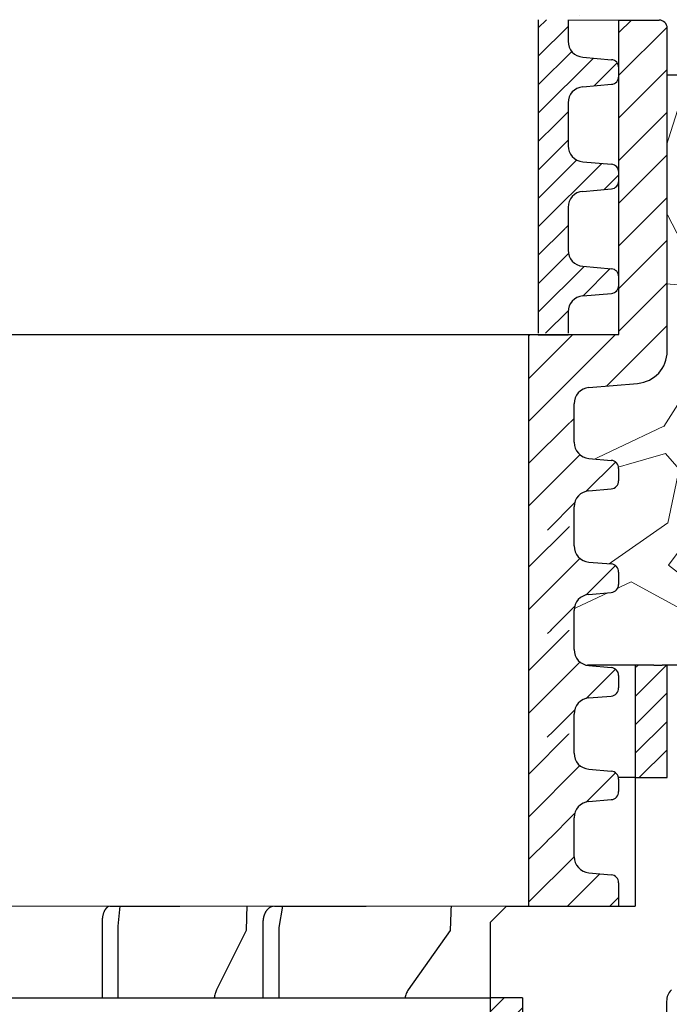
# Model space of a CAD drawing. Units: millimetres. Extents: x 2673 to 4786, y 0 to 1485.
# Drawn here: x 3305 to 3345, y 990 to 1052 of the extents above; entities that cross this region are included whole.
import ezdxf

# ---------------------------------------------------------------- set-up
doc = ezdxf.new("R2010")
doc.units = ezdxf.units.MM
doc.linetypes.add('ACAD_ISO03W100', pattern=[30, 12, -18])
for name, color, linetype, lineweight in [('вспомогательный', 140, 'Continuous', 20), ('маскировка', 93, 'Continuous', 25), ('Основной', 7, 'Continuous', 30), ('текст', 1, 'Continuous', 25), ('штриховка', 251, 'Continuous', 0)]:
    doc.layers.add(name, color=color, linetype=linetype, lineweight=lineweight)

# ---------------------------------------------------------------- blocks, each defined once
blk = doc.blocks.new('дренаж кольцо 180')
blk.add_wipeout([(-1.1723955140041653e-13, 2.2737367544323206e-13), (-1.0196288258157438e-12, -38.83526160805491), (-1.9326762412674725e-12, -39.00000000001773), (54.396152422705924, -39.00000000001796), (55.20000000000606, -35.99999999999976), (55.20000000000606, -28.500000000000682), (55.26565713671725, -28.25231819382575), (55.346446609412794, -28.146446609407406), (55.48665371662481, -28.04780163272455), (55.6127130839954, -28.007677956727044), (55.71658258835384, -28.000000000000902), (57.950000000006064, -28.000000000000682), (57.950000000006064, -20.914213562363784), (57.95385894056318, -20.826446884791913), (57.96411489473536, -20.74679026886683), (57.9870731313099, -20.644450989824527), (58.02612046749471, -20.531530129998835), (58.07765036436466, -20.425331047646488), (58.14855597155861, -20.316143776079684), (58.204775197378, -20.247400249998186), (58.24289321881849, -20.207106781177792), (61.93601249902883, -16.513987500963815), (62.44999999999606, -6.500000000013863), (62.44999999999606, -2.9999999999959073), (59.44999999999424, 2.2737367544323206e-13)]).dxf.layer = 'маскировка'
at = {"layer": 'штриховка'}
h = blk.add_hatch(dxfattribs=at)
h.set_pattern_fill('ANSI31', color=256, scale=10)
h.set_pattern_definition([(45, (-1891.988828441062, -550.1165552274733), (-0.8838834764831843, 0.8838834764831844), [])])
h.paths.add_polyline_path([(-56, 2.900790718740609e-12), (-57.1654713277776, 0), (-57.68310941798245, -5.911715561524034e-12), (-57.97797534775236, -4.924949337237194e-12), (-57.97797534775236, -7.000000000020918), (-56, -7.000000000021005)])
h.paths.add_polyline_path([(-49, -27.70359353950403), (-47, -27.70359353950399), (-47, -20.70359353948897), (-49, -20.70359353948902)])
h.paths.add_polyline_path([(56.00000000000041, -7.000000000025921), (57.97797534775327, -7.000000000018417), (57.97797534775326, -5.911715561524034e-12), (57.68310941798245, -5.911715561524034e-12), (57.16547132777214, 0), (56, 2.900790718740609e-12)])
h.paths.add_polyline_path([(49.00000000000092, -20.70359353948675), (47.00000000000109, -20.70359353948675), (47.00000000000138, -27.70359353950175), (49.00000000000091, -27.70359353950175)])
at = {"layer": 'Основной', "color": 7, "linetype": 'Continuous'}
for p, q in [((27.62958829376112, 0), (16.35271805763296, -6.139089236967266e-12)), ((27.62958829376112, 0), (16.35271805763296, -5.911715561524034e-12)), ((28.85897459621356, -6.139089236967266e-12), (27.62958829376112, 0)), ((28.85897459621265, -5.911715561524034e-12), (27.62958829376112, 0)), ((39.59177657802684, 0), (30.59102540378171, -6.139089236967266e-12)), ((39.59177657802684, 0), (30.59102540378171, -5.911715561524034e-12)), ((41.33039136035131, -6.139089236967266e-12), (39.59177657802684, 0)), ((41.33039136035131, -5.911715561524034e-12), (39.59177657802684, 0)), ((48.85585071700461, 5.911715561524034e-12), (42.74460492272374, -6.139089236967266e-12)), ((48.8558507170037, 5.911715561524034e-12), (42.74460492272374, -5.911715561524034e-12)), ((50.98521025497485, 0), (48.85585071700461, 5.911715561524034e-12)), ((50.98521025497485, 0), (48.8558507170037, 5.911715561524034e-12)), ((51.98521025498121, -6.139089236967266e-12), (50.98521025497485, 0)), ((51.98521025498121, -5.911715561524034e-12), (50.98521025497485, 0)), ((54.79047936772895, 5.911715561524034e-12), (51.98521025498121, -6.139089236967266e-12)), ((54.79047936772895, 5.911715561524034e-12), (51.98521025498121, -5.911715561524034e-12)), ((57.16547132777214, 0), (54.79047936772895, 5.911715561524034e-12)), ((57.16547132777214, 0), (54.79047936772895, 5.911715561524034e-12)), ((57.16547132777214, 0), (57.68310941798336, -6.139089236967266e-12)), ((57.16547132777214, 0), (57.68310941798245, -5.911715561524034e-12)), ((30.59102540378171, -6.139089236967266e-12), (28.85897459621356, -6.139089236967266e-12)), ((30.59102540378171, -5.911715561524034e-12), (28.85897459621265, -5.911715561524034e-12)), ((42.74460492272374, -6.139089236967266e-12), (41.33039136035131, -6.139089236967266e-12)), ((42.74460492272374, -5.911715561524034e-12), (41.33039136035131, -5.911715561524034e-12)), ((59.44999999999527, -6.139089236967266e-12), (57.68310941798336, -6.139089236967266e-12)), ((59.44999999999527, -5.911715561524034e-12), (57.68310941798245, -5.911715561524034e-12)), ((56.00000000000091, -7.000000000025921), (-57.97797534775236, -7.000000000020918)), ((17.12253299600525, -7.000000000014097), (26.75444933869585, -7.000000000014097)), ((27.62958829376112, -7.000000000014097), (26.75444933869585, -7.000000000014097)), ((32.07819366465537, -7.000000000014097), (31.83403165330037, -16.51398750096405)), ((32.07819366465537, -7.000000000014097), (38.35414319881238, -7.000000000062073)), ((38.35414319881238, -7.000000000062073), (39.59177657802684, -7.000000000014097)), ((44.84777844678047, -7.000000000025238), (44.50248121890581, -16.51398750096405)), ((44.84777844678138, -7.000000000014097), (47.34006558314923, -7.000000000062073)), ((47.34006558314923, -7.000000000062073), (48.85585071700461, -7.000000000014097)), ((54.56106124221606, -7.000000000014097), (54.79047936772895, -7.000000000014097)), ((56.00000000000091, -7.000000000025921), (57.97797534775327, -7.000000000018417)), ((23.37881940908301, -15.0000000000382), (26.7056608446992, -15.00000000004911)), ((33.58028157080116, -15.0000000000382), (38.285145848914, -15.00000000004911)), ((22.87871085501683, -16.0000000000382), (22.87871085501683, -20.70359353948902)), ((31.83403165330037, -16.51398750096405), (29.98747201319475, -20.20710678117803)), ((32.87302127098246, -16.0000000000382), (32.87302127098246, -20.70359353948902)), ((44.50248121890581, -16.51398750096405), (41.89105153213768, -20.20710678117803)), ((-49, -20.70359353948902), (47.00000000000091, -20.70359353948675)), ((15.97029531730095, -20.70359353948902), (22.87871085501683, -20.70359353948902)), ((22.87871085501683, -20.70359353948902), (23.87892357575402, -20.70359353948902)), ((29.85224140088849, -20.70359353948902), (32.87302127098246, -20.70359353948902)), ((32.87302127098246, -20.70359353948902), (34.28753566590694, -20.70359353948902)), ((41.69980656616553, -20.70359353948902), (42.359508863261, -20.70359353948902)), ((49.00000000000091, -20.70359353948675), (47.00000000000091, -20.70359353948675)), ((57.95000000000709, -20.91421356236401), (57.95000000000709, -28.00000000000114)), ((57.95000000000709, -20.91421356236401), (57.95000000000709, -28.00000000000091))]:
    blk.add_line(p, q, dxfattribs=at)
at = {"layer": 'Основной'}
blk.add_line((56, 2.728484105318785e-12), (56.00000000000091, -15.00000000003524), dxfattribs=at)
for points in [[(57.97797534775327, -7.000000000018417), (57.97797534775327, -2.273736754432321e-12)], [(23.87871085501683, -20.70359353948743), (23.87871085501683, -16.23611381744763), (23.99679339483555, -14.99345573957385), (27.69958087900432, -14.9934557395859), (27.7544307429871, -7.006098448367084)], [(33.87302127098246, -20.70359353948697), (33.87302127098246, -16.31789358446076), (34.09785478281083, -14.99777074333065), (39.27655837194015, -14.99777074334293), (39.3541060084317, -7.008624348045032)], [(47.00000000000091, -16.0000000000357), (48.00000000000091, -15.0000000000357)], [(48.00000000000091, -15.0000000000357), (56.00000000000091, -15.00000000003524)], [(1.818989403545856e-12, -39.00000000001796), (47.00000000000182, -39.00000000001569), (47.00000000000091, -16.0000000000357)], [(49.00000000000091, -20.70359353948675), (49.00000000000091, -27.70359353950175)]]:
    blk.add_lwpolyline(points, dxfattribs=at)
at = {"layer": 'Основной', "color": 7, "linetype": 'Continuous'}
blk.add_arc((58.95000000000709, -20.91421356236401), 1, 135.0000000000184, 180, dxfattribs=at)
blk.add_arc((58.95000000000709, -20.91421356236401), 1, 135.0000000000184, 180, dxfattribs=at)
for points in [[(26.75444933869585, -7.000000000014097), (26.74405919894434, -8.703703703831025), (26.73637952951049, -9.962962963130167), (26.73313261017483, -10.49537037052869), (26.730055095235, -11.00000000015325), (26.72697758026243, -11.50462962978486), (26.72373066069758, -12.03703703719179), (26.71605098943019, -13.29629629641158), (26.7056608446992, -15.00000000004957)], [(38.35414319881238, -7.0000000000623), (38.33944932226041, -8.703703703828523), (38.32858862959256, -9.962962963115615), (38.32399679223363, -10.495370370518), (38.31964452886587, -11.00000000014825), (38.31529226545263, -11.50462962978122), (38.31070042776901, -12.03703703718656), (38.29983973250728, -13.29629629641386), (38.285145848914, -15.00000000004957)], [(23.37881940908301, -15.00000000003774), (23.34462110584082, -15.00199340097356), (23.32108912655076, -15.00645740319942), (23.31321063336964, -15.00856752218328), (23.30520006983807, -15.01089271294541), (23.29612545013788, -15.01360315580314), (23.28632388819824, -15.01678596625698), (23.27448895670113, -15.02124577498989), (23.26323752265944, -15.02624081477484), (23.25124193629927, -15.03259003182848), (23.23928956965392, -15.03966021586211), (23.21468901988192, -15.05482486923438), (23.18918763198599, -15.07267046029619), (23.16726674514302, -15.0917348421674), (23.14830623844864, -15.11136563744799), (23.13494363580139, -15.12657095215764), (23.12246012768901, -15.14137740219917), (23.11037291138928, -15.15590332625084), (23.09836827160416, -15.17083686068463), (23.08148020242515, -15.19349986212092), (23.0656611039758, -15.21718361348667), (23.04768118085667, -15.24857574935095), (23.03106651742019, -15.28114344810433), (23.00197559594108, -15.34030379600722), (22.97390756294226, -15.40340311735122), (22.947732113249, -15.47724969375236), (22.92775666349644, -15.5535423326246), (22.91157246410512, -15.63780366607102), (22.89913506046378, -15.71708192417896), (22.8916800093175, -15.76817475612097), (22.88578811880052, -15.81839739628776), (22.88042125288575, -15.90185757773338), (22.87871085501683, -16.00000000003774)], [(33.58028157080116, -15.00000000003774), (33.5318930652611, -15.00199415974726), (33.49881013801223, -15.00641628582321), (33.48799813126789, -15.00846263063909), (33.47664667829758, -15.01079324496754), (33.46096717202545, -15.01412584142577), (33.44379844917876, -15.01821040061463), (33.42672694061093, -15.02308027528261), (33.41083323661678, -15.02843179336742), (33.39607920601247, -15.03415432382303), (33.38124466278987, -15.04038887646152), (33.35307102964089, -15.05258841222417), (33.32357624364613, -15.06659651145674), (33.29512288604383, -15.0826234743954), (33.26885162243525, -15.10027164053236), (33.24291232751693, -15.12036646656907), (33.21776967132337, -15.14134794014308), (33.19305588215229, -15.16245752654072), (33.16913853520145, -15.18427718394742), (33.14534487313267, -15.20876884181075), (33.12298934983119, -15.23490816925209), (33.10121540093223, -15.26346360030993), (33.08038746779948, -15.29259097634622), (33.06004764133195, -15.3216285887745), (33.0405857099986, -15.35111749146768), (33.02178561663004, -15.38300504553695), (33.0048579810109, -15.4155231167274), (32.98932043137484, -15.4492438648208), (32.97437849907692, -15.48415935038338), (32.95575824084881, -15.52895539536735), (32.93831589880483, -15.5754313947964), (32.92562315441501, -15.61646899798825), (32.91532715189987, -15.65641123813407), (32.90866381816068, -15.68564049679799), (32.90242777692947, -15.71462923667127), (32.8970720387988, -15.74015987939583), (32.89208850407795, -15.76623045025894), (32.88821836173975, -15.79028357408879), (32.88502585307015, -15.81393982175973), (32.88277123932403, -15.83343095760279), (32.88083055385596, -15.8517807847561), (32.87880889625285, -15.87155924850867), (32.87699073913882, -15.89140289281977), (32.8741471297626, -15.93773806955005), (32.87302127098246, -16.00000000003774)], [(29.98747201319475, -20.20710678117803), (29.90194786167376, -20.4358384687589), (29.85224140088758, -20.70359353948948)], [(41.89105153213768, -20.20710678117803), (41.77010211714605, -20.4358384687589), (41.69980656616553, -20.70359353948948)]]:
    blk.add_spline(points, degree=3, dxfattribs=at)
blk = doc.blocks.new('*U99')
for points in [[(1904.844417419169, 357.4324097431446), (1904.844417419169, 332.3611343052932), (1957.047692632721, 332.36506797908595), (1957.047601617465, 333.57295758665197), (1957.3120067818393, 334.25295018181055), (1957.9663942974043, 334.57571969614384), (1960.9977146168876, 334.8411560286173), (1962.3064896480132, 335.48669505728316), (1962.8352999767612, 336.8466802475995), (1962.8336993648318, 356.9327414258346), (1962.6862595175219, 357.28861685457235), (1962.3303618727534, 357.43600306764)], [(1904.842963161009, 313.0618626971187), (1904.842963161009, 306.6196301841879), (1957.0467241126007, 306.6196301841879), (1957.0466328010775, 307.83145152163024), (1957.3110379654513, 308.5114441167881), (1957.9654254810137, 308.83421363112075), (1959.355261578526, 308.9559140644569), (1959.682455336305, 309.1172988216236), (1959.814657918492, 309.45729511920285), (1959.8146001033624, 310.22457118319784), (1959.6823462789025, 310.56458547832807), (1959.3551282031838, 310.72592092359434), (1957.9652737804581, 310.8474118988889), (1957.3108376290184, 311.1700827894152), (1957.046329980084, 311.8501113796807), (1957.0462383745635, 313.06579637091147)]]:
    blk.add_wipeout(points).dxf.layer = 'маскировка'
at = {"layer": 'штриховка'}
h = blk.add_hatch(dxfattribs=at)
h.set_pattern_fill('ANSI31', color=256, scale=15)
h.set_pattern_definition([(45, (0, 0), (-1.325825214724776, 1.325825214724777), [])])
h.paths.add_polyline_path([(1959.836327053227, 337.8773758274042), (1954.239346338926, 337.8769540780775), (1954.239761972557, 332.3611343052932), (1957.047692929134, 332.3611343052932), (1957.047601620323, 333.5728817363799, -0.3888787318528051), (1957.966394297404, 334.5757196961438), (1960.997714616884, 334.841156028617, 0.3888799794967895), (1962.835299970369, 336.8468406753693), (1962.833699364662, 356.9327436076412, 0.4142122926798392), (1962.330361872754, 357.43600306764), (1959.834853266022, 357.4358150235601)])
h.paths.add_polyline_path([(1846.852938292878, 336.8468379217718, 0.3888787318529302), (1848.6905222503, 334.8411607225621), (1851.721842384933, 334.575722279097, -0.3888787318530698), (1852.640634363644, 333.572883679491), (1852.640542210829, 332.3611343052932), (1855.44882612312, 332.3611343052932), (1855.44882612312, 337.8769540705908), (1849.851845409115, 337.8773797176245), (1849.853332332021, 357.4294455526984), (1847.358472932543, 357.4296352852626, 0.4146031212701966), (1846.854465155399, 356.9240836633281)])
at = {"layer": 'вспомогательный'}
blk.add_line((1855.448826123121, 337.876954070591), (1954.2394128589, 337.876954070591), dxfattribs=at)
blk.add_lwpolyline([(1849.854002092379, 357.4294455017635), (1959.834832745959, 357.4353739845257)], dxfattribs=at)
at = {"layer": 'Основной'}
for p, q in [((1959.834832713482, 357.4358150095206), (1959.834832713484, 357.4358150095206)), ((1959.836327053228, 337.8773758274042), (1959.834853266023, 357.4358150235601)), ((1954.239346338927, 337.8769540780775), (1959.836327053228, 337.8773758274042)), ((1954.239761692062, 332.3648563930444), (1954.239346338927, 337.8769540780718))]:
    blk.add_line(p, q, dxfattribs=at)
at = {"layer": 'Основной', "linetype": 'Continuous'}
for p, q in [((1959.834853266023, 357.4358150235601), (1962.330382426049, 357.4360030691889)), ((1962.835299971048, 336.8468319481447), (1962.833699364832, 356.9327414258346)), ((1957.966394297404, 334.5757196961438), (1960.997714616886, 334.8411560286173)), ((1957.047692632718, 332.3650679790855), (1957.047601323758, 333.5768173533478)), ((1957.046329980081, 311.8501113796803), (1957.046238374558, 313.0657963709115)), ((1957.965273780473, 310.8474118988876), (1959.355128203183, 310.7259209235944)), ((1959.814600103367, 310.224571183198), (1959.814657917067, 309.4573330443392)), ((1957.965425481017, 308.8342136311208), (1959.355261578526, 308.955914064457))]:
    blk.add_line(p, q, dxfattribs=at)
for centre, radius, start, end in [((1962.33039979789, 356.9327035006983), 0.5032995683705802, 0.004317409323556598, 90.00431740939908), ((1960.822101703279, 336.8466802475995), 2.013198273481771, 275.0043174094316, 0.004317409323566566), ((1958.054200754206, 333.572957586652), 1.006599136741455, 95.00431740943161, 180.0043174093236), ((1958.052929113982, 311.8501872299695), 1.006599136756152, 180.004317410246, 265.0043174101339), ((1959.311300536421, 310.2245332580616), 0.5032995683705802, 0.00431740932350571, 85.0043174093243), ((1959.311358350121, 309.4572951192029), 0.5032995683707276, 275.0043174094316, 0.00431740932350571), ((1958.053231937817, 307.8314515216303), 1.006599136740326, 95.00431740943166, 180.0043174093234)]:
    blk.add_arc(centre, radius, start, end, dxfattribs=at)
blk.add_wipeout([(1904.8444174191693, 306.6196279718519), (1904.831553986211, 302.3276288284858), (1959.8166494197217, 302.32762882848533), (1959.8165398032716, 303.78233451400877), (1959.6842859788069, 304.12234880913894), (1959.35706790309, 304.28368425440374), (1957.967213480374, 304.405175229698), (1957.312777328934, 304.7278461202301), (1957.0482696800145, 305.40787471049043), (1957.048178370761, 306.6196279718519)]).dxf.layer = 'маскировка'
at = {"layer": 'штриховка'}
h = blk.add_hatch(dxfattribs=at)
h.set_pattern_fill('ANSI31', color=256, scale=15)
h.set_pattern_definition([(45, (-0.00145425816003808, -19.29927160817442), (-1.325825214724776, 1.325825214724777), [])])
h.paths.add_polyline_path([(1855.44737186496, 313.0618626971188), (1852.639087952669, 313.0618626971188), (1852.638995799852, 311.8501133229365, -0.3888787318530081), (1851.720051301205, 310.8474144820761), (1850.330196793877, 310.7259244746668, 0.388878731853014), (1849.87072454456, 310.2245750542439), (1849.870666196558, 309.4573369154281, 0.3888787318544194), (1850.330062185914, 308.9559176156229), (1851.719898198669, 308.834216214414, -0.3888787318527757), (1852.638690177379, 307.83137761481), (1852.638580696468, 306.3917750670556), (1855.44737186496, 306.3917750670556)])
h.paths.add_polyline_path([(1954.238810325588, 306.3917750670556), (1957.046741282169, 306.3917750670556), (1957.046632803935, 307.8313756713582, -0.3888787318528239), (1957.965425481015, 308.834213631121), (1959.355261578522, 308.955914064457, 0.3888787318526079), (1959.814657917063, 309.4573330443385), (1959.814600103362, 310.2245711831944, 0.3888787318551083), (1959.355128203182, 310.7259209235942), (1957.965273780458, 310.8474118988894, -0.3888787318531565), (1957.046329980084, 311.8501113796974), (1957.046238670976, 313.0618626971188), (1954.238307714397, 313.0618626971188)])
h = blk.add_hatch(dxfattribs=at)
h.set_pattern_fill('ANSI31', color=256, scale=15)
h.set_pattern_definition([(45, (0, -19.29927382051045), (-1.325825214724776, 1.325825214724777), [])])
h.paths.add_polyline_path([(1959.816539803266, 303.7823345140092, 0.3888787318526759), (1959.357067903086, 304.283684254405), (1957.967213480374, 304.4051752296978, -0.388878731853296), (1957.048269680014, 305.4078747104909), (1957.048195540329, 306.3917728547195), (1954.240244030414, 306.3917728547195), (1954.240549714782, 302.335075184775), (1959.816649419721, 302.3276288284853), (1959.816556972546, 303.5544832839722)])
h.paths.add_polyline_path([(1855.44882612312, 306.3917728547195), (1852.64003495463, 306.3917728547195), (1852.639960129911, 305.4078766540705, -0.3888787318530357), (1851.721015631277, 304.4051778132245), (1850.331161123888, 304.2836878058098, 0.3949366830518013), (1849.861929552287, 303.7455825861585), (1849.86185904388, 302.3276288284853), (1855.44882612312, 302.3276288284854)])
at = {"layer": 'вспомогательный'}
blk.add_line((1855.420920753909, 302.3276288284858), (1954.242187218512, 302.3276288284858), dxfattribs=at)
at = {"layer": 'Основной'}
for p, q in [((1954.238810325532, 306.6196301841879), (1954.238632815029, 313.065161498087)), ((1954.242187218512, 302.3276288284859), (1954.240264583692, 306.6196279718519))]:
    blk.add_line(p, q, dxfattribs=at)
at = {"layer": 'Основной', "linetype": 'Continuous'}
for p, q in [((1957.046724112893, 306.6196262970921), (1957.046632803934, 307.8313756713576)), ((1957.048269680014, 305.4078747104904), (1957.048178371054, 306.619624084756)), ((1957.967213480377, 304.4051752296978), (1959.357067903089, 304.2836842544037)), ((1959.816539803271, 303.7823345140088), (1959.816597616973, 303.0150963751494)), ((1959.816556972546, 303.5544832839722), (1959.816649419721, 302.3276288284853))]:
    blk.add_line(p, q, dxfattribs=at)
at = {"layer": 'Основной'}
blk.add_lwpolyline([(1954.240549714798, 302.335075184775), (1959.816649419721, 302.3276288284853)], dxfattribs=at)
at = {"layer": 'Основной', "linetype": 'Continuous'}
for centre, radius, start, end in [((1958.054868813897, 305.4079505607631), 1.00659913674116, 180.0043174093234, 265.0043174093243), ((1959.313240236324, 303.7822965888724), 0.5032995683705802, 0.00431740932350571, 85.0043174093243)]:
    blk.add_arc(centre, radius, start, end, dxfattribs=at)
blk.add_wipeout([(1904.843448647535, 319.5046914847909), (1904.843448647535, 313.06245897186005), (1957.0472095991267, 313.06245897186005), (1957.0471182876036, 314.2742803093024), (1957.3115234519773, 314.95427290446025), (1957.9659109675397, 315.2770424187929), (1959.3557470650521, 315.3987428521291), (1959.6829408228311, 315.56012760929576), (1959.815143405018, 315.900123906875), (1959.8150855898884, 316.66739997087), (1959.6828317654285, 317.00741426600024), (1959.3556136897098, 317.1687497112665), (1957.9657592669842, 317.29024068656105), (1957.3113231155444, 317.61291157708735), (1957.04681546661, 318.29294016735287), (1957.0467238610895, 319.50862515858364)]).dxf.layer = 'маскировка'
at = {"layer": 'штриховка'}
h = blk.add_hatch(dxfattribs=at)
h.set_pattern_fill('ANSI31', color=256, scale=15)
h.set_pattern_definition([(45, (-0.0009687716335520236, -12.85644282050225), (-1.325825214724776, 1.325825214724777), [])])
h.paths.add_polyline_path([(1855.447857351486, 319.504691484791), (1852.639573439196, 319.504691484791), (1852.639481286379, 318.2929421106087, -0.3888787318530081), (1851.720536787731, 317.2902432697483), (1850.330682280403, 317.168753262339, 0.388878731853014), (1849.871210031086, 316.6674038419161), (1849.871151683085, 315.9001657031002, 0.3888787318544194), (1850.33054767244, 315.398746403295), (1851.720383685195, 315.2770450020862, -0.3888787318527757), (1852.639175663905, 314.2742064024822), (1852.639066182995, 312.8346038547277), (1855.447857351487, 312.8346038547277)])
h.paths.add_polyline_path([(1954.239295812114, 312.8346038547277), (1957.047226768696, 312.8346038547277), (1957.047118290461, 314.2742044590303, -0.3888787318528239), (1957.965910967542, 315.2770424187931), (1959.355747065049, 315.3987428521292, 0.3888787318526079), (1959.815143403589, 315.9001618320107), (1959.815085589889, 316.6673999708665, 0.3888787318551083), (1959.355613689708, 317.1687497112664), (1957.965759266984, 317.2902406865616, -0.3888787318531565), (1957.04681546661, 318.2929401673696), (1957.046724157502, 319.504691484791), (1954.238793200924, 319.504691484791)])
at = {"layer": 'Основной'}
blk.add_line((1954.239295812058, 313.0624589718601), (1954.239118301556, 319.5079902857592), dxfattribs=at)
at = {"layer": 'Основной', "linetype": 'Continuous'}
for p, q in [((1957.046815466607, 318.2929401673525), (1957.046723861084, 319.5086251585837)), ((1957.965759266999, 317.2902406865598), (1959.35561368971, 317.1687497112666)), ((1959.815085589893, 316.6673999708701), (1959.815143403594, 315.9001618320114)), ((1957.965910967543, 315.277042418793), (1959.355747065052, 315.3987428521291)), ((1957.04720959942, 313.0624550847642), (1957.04711829046, 314.2742044590298))]:
    blk.add_line(p, q, dxfattribs=at)
for centre, radius, start, end in [((1958.053414600509, 318.2930160176417), 1.006599136756152, 180.0043174102459, 265.0043174101339), ((1959.311786022947, 316.6673620457338), 0.5032995683705802, 0.00431740932350571, 85.0043174093243), ((1959.311843836648, 315.9001239068751), 0.5032995683707276, 275.0043174094316, 0.00431740932350571), ((1958.053717424344, 314.2742803093025), 1.006599136740326, 95.00431740943166, 180.0043174093234)]:
    blk.add_arc(centre, radius, start, end, dxfattribs=at)
blk.add_wipeout([(1904.843934134062, 325.947520272463), (1904.843934134062, 319.50528775953217), (1957.0476950856537, 319.50528775953217), (1957.0476037741305, 320.7171090969746), (1957.3120089385043, 321.3971016921323), (1957.9663964540666, 321.71987120646503), (1959.356232551579, 321.8415716398012), (1959.683426309358, 322.0029563969679), (1959.815628891545, 322.34295269454714), (1959.8155710764154, 323.1102287585421), (1959.6833172519555, 323.45024305367235), (1959.3560991762367, 323.6115784989386), (1957.966244753511, 323.73306947423316), (1957.3118086020713, 324.05574036475946), (1957.047300953137, 324.735768955025), (1957.0472093476164, 325.95145394625575)]).dxf.layer = 'маскировка'
at = {"layer": 'штриховка'}
h = blk.add_hatch(dxfattribs=at)
h.set_pattern_fill('ANSI31', color=256, scale=15)
h.set_pattern_definition([(45, (-0.0004832851070659672, -6.413614032830139), (-1.325825214724776, 1.325825214724777), [])])
h.paths.add_polyline_path([(1855.448342838013, 325.9475202724631), (1852.640058925722, 325.9475202724631), (1852.639966772905, 324.7357708982808, -0.3888787318530081), (1851.721022274258, 323.7330720574204), (1850.33116776693, 323.6115820500111, 0.388878731853014), (1849.871695517613, 323.1102326295882), (1849.871637169611, 322.3429944907724, 0.3888787318544194), (1850.331033158967, 321.8415751909671), (1851.720869171722, 321.7198737897583, -0.3888787318527757), (1852.639661150431, 320.7170351901543), (1852.639551669521, 319.2774326423998), (1855.448342838013, 319.2774326423998)])
h.paths.add_polyline_path([(1954.239781298641, 319.2774326423998), (1957.047712255222, 319.2774326423998), (1957.047603776988, 320.7170332467024, -0.3888787318528239), (1957.966396454068, 321.7198712064653), (1959.356232551575, 321.8415716398013, 0.3888787318526079), (1959.815628890116, 322.3429906196828), (1959.815571076415, 323.1102287585387, 0.3888787318551083), (1959.356099176235, 323.6115784989385), (1957.966244753511, 323.7330694742337, -0.3888787318531565), (1957.047300953137, 324.7357689550417), (1957.047209644029, 325.9475202724631), (1954.23927868745, 325.9475202724631)])
at = {"layer": 'Основной'}
blk.add_line((1954.239781298585, 319.5052877595322), (1954.239603788082, 325.9508190734313), dxfattribs=at)
at = {"layer": 'Основной', "linetype": 'Continuous'}
for p, q in [((1957.047300953134, 324.7357689550246), (1957.047209347611, 325.9514539462558)), ((1957.966244753526, 323.7330694742319), (1959.356099176236, 323.6115784989387)), ((1959.81557107642, 323.1102287585422), (1959.81562889012, 322.3429906196835)), ((1957.96639645407, 321.7198712064651), (1959.356232551579, 321.8415716398013)), ((1957.047695085946, 319.5052838724363), (1957.047603776987, 320.7170332467019))]:
    blk.add_line(p, q, dxfattribs=at)
for centre, radius, start, end in [((1958.053900087035, 324.7358448053138), 1.006599136756152, 180.004317410246, 265.0043174101339), ((1959.312271509473, 323.1101908334059), 0.5032995683705802, 0.00431740932350571, 85.0043174093243), ((1959.312329323174, 322.3429526945472), 0.5032995683707276, 275.0043174094316, 0.00431740932350571), ((1958.05420291087, 320.7171090969746), 1.006599136740326, 95.00431740943166, 180.0043174093235)]:
    blk.add_arc(centre, radius, start, end, dxfattribs=at)
blk.add_wipeout([(1904.844419620588, 332.39034906013524), (1904.844419620588, 325.9481165472044), (1957.0481805721797, 325.9481165472044), (1957.0480892606565, 327.15993788464675), (1957.3124944250303, 327.8399304798046), (1957.9668819405927, 328.16269999413726), (1959.356718038105, 328.28440042747343), (1959.6839117958841, 328.4457851846401), (1959.816114378071, 328.78578148221936), (1959.8160565629414, 329.55305754621435), (1959.6838027384815, 329.8930718413446), (1959.3565846627628, 330.05440728661085), (1957.9667302400371, 330.1758982619054), (1957.3122940885974, 330.4985691524317), (1957.047786439663, 331.1785977426972), (1957.0476948341425, 332.394282733928)]).dxf.layer = 'маскировка'
at = {"layer": 'штриховка'}
h = blk.add_hatch(dxfattribs=at)
h.set_pattern_fill('ANSI31', color=256, scale=15)
h.set_pattern_definition([(45, (2.201419647462899e-06, 0.02921475484203029), (-1.325825214724776, 1.325825214724777), [])])
h.paths.add_polyline_path([(1855.44882832454, 332.3903490601352), (1852.640544412249, 332.3903490601352), (1852.640452259432, 331.178599685953, -0.3888787318530081), (1851.721507760784, 330.1759008450926), (1850.331653253456, 330.0544108376833, 0.388878731853014), (1849.87218100414, 329.5530614172604), (1849.872122656138, 328.7858232784445, 0.3888787318544194), (1850.331518645493, 328.2844039786393), (1851.721354658248, 328.1627025774305, -0.3888787318527757), (1852.640146636958, 327.1598639778264), (1852.640037156048, 325.720261430072), (1855.44882832454, 325.720261430072)])
h.paths.add_polyline_path([(1954.240266785167, 325.720261430072), (1957.048197741749, 325.720261430072), (1957.048089263515, 327.1598620343746, -0.3888787318528239), (1957.966881940595, 328.1626999941374), (1959.356718038102, 328.2844004274735, 0.3888787318526079), (1959.816114376643, 328.7858194073549), (1959.816056562942, 329.5530575462108, 0.3888787318551083), (1959.356584662762, 330.0544072866107), (1957.966730240037, 330.1758982619058, -0.3888787318531565), (1957.047786439663, 331.1785977427139), (1957.047695130556, 332.3903490601352), (1954.239764173977, 332.3903490601352)])
at = {"layer": 'Основной'}
blk.add_line((1954.240266785111, 325.9481165472044), (1954.240089274609, 332.3936478611035), dxfattribs=at)
at = {"layer": 'Основной', "linetype": 'Continuous'}
for p, q in [((1957.04778643966, 331.1785977426968), (1957.047694834137, 332.394282733928)), ((1957.966730240053, 330.1758982619041), (1959.356584662763, 330.0544072866109)), ((1959.816056562946, 329.5530575462144), (1959.816114376647, 328.7858194073557)), ((1957.966881940597, 328.1626999941373), (1959.356718038106, 328.2844004274734)), ((1957.048180572473, 325.9481126601085), (1957.048089263513, 327.1598620343741))]:
    blk.add_line(p, q, dxfattribs=at)
for centre, radius, start, end in [((1958.054385573562, 331.178673592986), 1.006599136756152, 180.004317410246, 265.0043174101339), ((1959.312756996, 329.5530196210781), 0.5032995683705802, 0.00431740932350571, 85.0043174093243), ((1959.312814809701, 328.7857814822194), 0.5032995683707276, 275.0043174094316, 0.00431740932350571), ((1958.054688397397, 327.1599378846468), 1.006599136740326, 95.00431740943166, 180.0043174093235)]:
    blk.add_arc(centre, radius, start, end, dxfattribs=at)
blk = doc.blocks.new('блок надставного элемента')
blk.add_wipeout([(764.6895246237443, -175.78918812121432), (764.6895246237426, -177.1243569471959), (764.6464152022179, -177.41480560156612), (764.4268019605526, -177.7999471548124), (764.4268019605526, -177.7999471548124), (763.7766803664919, -178.12055164528763), (762.8863135594289, -178.1984486472862), (761.9959467523694, -178.2763456492845), (761.6708859553377, -178.43664789452208), (761.5395246237425, -178.77444299833007), (761.5395246237421, -179.0418210597717), (761.5395246237421, -179.3091991212134), (761.6708859553373, -179.64699422502161), (761.9959467523693, -179.80729647025936), (761.9959467523694, -179.80729647025893), (762.8863135594289, -179.88519347225724), (763.7766803664919, -179.9630904742558), (764.3300082980669, -180.1913133871065), (764.4268019605528, -180.28369496473016), (764.6895246237434, -180.95928517234665), (764.6895246237434, -182.28795399833083), (868.3895246237405, -182.28795399833083), (868.3895246237413, -180.95928517234665), (868.3895246237413, -180.95928517234665), (868.6522472869316, -180.28369496473073), (868.6522472869316, -180.28369496473073), (869.3023688809951, -179.96309047425552), (870.1927356880548, -179.88519347225724), (871.0831024951146, -179.80729647025893), (871.4081632921464, -179.64699422502133), (871.5395246237415, -179.3091991212134), (871.5395246237421, -179.0418210597717), (871.5395246237421, -178.77444299833007), (871.4081632921467, -178.43664789452183), (871.0831024951162, -178.27634564928462), (870.1927356880548, -178.1984486472862), (868.65224728693, -177.79994715481354), (868.65224728693, -177.79994715481354), (868.3895246237395, -177.12435694719682), (868.3895246237395, -177.1243569471959), (868.3895246237395, -175.78918812121432)]).dxf.layer = 'штриховка'
at = {"layer": 'штриховка'}
h = blk.add_hatch(dxfattribs=at)
h.set_pattern_fill('ANSI31', color=256, scale=10)
h.set_pattern_definition([(45, (0, 0), (-0.8838834764831843, 0.8838834764831844), [])])
h.paths.add_polyline_path([(766.5395246237418, -175.7891881212143), (764.6895246237444, -175.7891881212143), (764.6895246237426, -177.1243569471968, -0.3888787318527387), (763.7766803664919, -178.1205516452877), (761.9959467523679, -178.2763456492846, 0.3888787318527479), (761.5395246237425, -178.77444299833), (761.5395246237421, -179.3091991212129, 0.3888787318529832), (761.9959467523678, -179.8072964702592), (763.7766803664917, -179.9630904742549, -0.388878731852804), (764.6895246237434, -180.9592851723466), (764.6895246237434, -182.2879539983308), (766.539524623742, -182.2879539983308)])
h.paths.add_polyline_path([(871.0831024951163, -178.2763456492842), (869.3023688809922, -178.1205516452894, -0.388878731852813), (868.3895246237396, -177.1243569471968), (868.3895246237396, -175.7891881212143), (866.5395246237415, -175.7891881212143), (866.5395246237416, -182.2879539983308), (868.3895246237405, -182.2879539983308), (868.3895246237413, -180.9592851723466, -0.3888787318527409), (869.302368880992, -179.9630904742557), (871.0831024951162, -179.8072964702588, 0.3888787318527432), (871.5395246237416, -179.3091991212134), (871.5395246237421, -178.7744429983304, 0.3888787318529884)])
at = {"layer": 'Основной', "color": 7, "linetype": 'Continuous'}
for p, q in [((868.3895246237396, -175.7956881212129), (868.3895246237396, -177.1243569471971)), ((869.3023688809951, -178.1205516452879), (871.0831024951148, -178.2763456492845)), ((871.5395246237421, -179.3091991212133), (871.5395246237421, -178.77444299833)), ((869.3023688809951, -179.9630904742555), (871.0831024951148, -179.8072964702589)), ((868.3895246237405, -180.9592851723466), (868.3895246237405, -182.2879539983308))]:
    blk.add_line(p, q, dxfattribs=at)
at = {"layer": 'Основной'}
blk.add_lwpolyline([(866.5395246237415, -175.7891881212143), (866.5395246237416, -182.2879539983308)], dxfattribs=at)
at = {"layer": 'Основной', "color": 7, "linetype": 'Continuous'}
for centre, radius, start, end in [((869.3895246237405, -177.1243569471968), 1.000000000000909, 179.9999999999414, 265.0000000001244), ((871.0395246237421, -178.77444299833), 0.5, 0, 85.00000000012443), ((871.0395246237421, -179.3091991212133), 0.4999999999995945, 274.9999999998756, 0), ((869.3895246237405, -180.9592851723466), 0.9999999999991942, 94.99999999987556, 180)]:
    blk.add_arc(centre, radius, start, end, dxfattribs=at)
blk = doc.blocks.new('блок надставного элем')
blk.add_lwpolyline([(868.3895246237396, -175.7891881212143), (868.3895246237396, -177.1243569471958)])
blk.add_blockref('блок надставного элемента', (0, 0))
at = {"layer": 'Основной'}
for points in [[(868.3895246237395, -175.7891881212143), (868.3895246237396, -177.1243569471958)], [(868.3895246237412, -180.9527851723474), (868.3895246237413, -182.2879539983289)]]:
    blk.add_lwpolyline(points, dxfattribs=at)
blk = doc.blocks.new('*U67')
at = {"linetype": 'ACAD_ISO03W100'}
blk.add_blockref('блок надставного элем', (0, 0), dxfattribs=at)
blk = doc.blocks.new('*U100')
blk.add_lwpolyline([(866.5395246237365, -214.8891881212143), (868.3895246237354, -214.8891881212143)])
at = {"layer": 'вспомогательный'}
blk.add_lwpolyline([(766.5395246237367, -214.8891881212143), (866.5395246237365, -214.8891881212143)], dxfattribs=at)
at = {"color": 7}
blk.add_blockref('*U67', (3.410605131648481e-13, -19.5), dxfattribs=at)
blk.add_blockref('*U67', (4.547473508864641e-13, -26), dxfattribs=at)
blk.add_blockref('*U67', (5.684341886080801e-13, -32.5), dxfattribs=at)
blk = doc.blocks.new('HL090 4Е')
blk.add_wipeout([(14.453670037165418, -55.3074186746942), (16.218433618218036, -54.665097260674564), (16.350389824957013, -54.54395913102989), (16.358738889258362, -54.36421163594287), (14.989708396508389, -50.602831270563655), (14.989708396508389, -50.44225091702316), (15.118578628617518, -50.30645002768262), (16.330205738343267, -49.79214483296867), (16.53881249465293, -49.58084484542142), (16.54009534595069, -49.285426495679836), (6.622458559545682, -24.81825606538449), (6.6718675974908885, -24.860705728954443), (6.609301267928031, -24.70584862918433), (6.414986372461232, -24.499401136085567), (6.132144520735492, -24.478256535509303), (5.760797311761632, -24.59373319634213), (5.759366556793014, -24.592226196458313), (5.585990174760303, -24.577875543116065), (5.4701360409333795, -24.448021180762822), (4.546760384814669, -21.911067415900376), (4.693824016601553, -21.857540631386414), (3.355654403752256, -18.180949836680483), (3.2085907719653712, -18.23447662119446), (2.718988691607742, -16.889305960894617), (3.7006447160005744, -16.32254659095885), (4.1804460273902375, -15.793940575052872), (4.260994335602335, -15.103596842899165), (4.222706086532225, -14.869658941804829), (3.9720054349548297, -14.321080752544447), (3.471875111000267, -13.974671119810921), (2.8710196836912507, -13.922107295113022), (2.2253622388170213, -14.038292326767774), (1.7509583858074824, -14.229664554359275), (1.531819640785074, -13.627585800685608), (1.5318196407822273, -13.627585800685253), (1.1809350629541815, -13.126553395809964), (0.6321897837654042, -12.873223816839754), (0.02768029119026194, -12.925952677078982), (-0.4710201811156516, -13.274837843171738), (-0.7269636220106965, -13.825148905769694), (-0.6741348360381261, -14.430487568395534), (-0.4168760133380134, -15.13730037472537), (-0.5967070699366732, -14.98640420145891), (-1.2487530904364297, -14.871430895380627), (-1.4002648649624088, -14.774763496915853), (-1.439175049389331, -14.599480154260476), (-1.0364430154785789, -12.315473292164398), (-0.9076015439657474, -12.087902122020736), (-0.6647870214097475, -11.992397665491495), (8.004110403646145, -11.689673096763258), (8.00684132150981, -11.76787635245924), (15.7932590143029, -11.49596865504293), (15.790528096436388, -11.417765399347303), (47.47814725519955, -11.188314726688233), (47.47814725519955, -8.450709265726843), (47.592806703540816, -8.174001385802327), (47.869401875421076, -8.059454645505326), (49.043165736085655, -8.059454645505326), (49.32102070094511, -7.943776784712156), (49.43442035630718, -7.668200025283795), (49.43442035630434, -6.346380346691689), (49.331347407132, -6.081680602597885), (49.07726582311361, -5.956614568424058), (48.005443671294046, -5.862842280823159), (47.852086464873466, -5.787174652328673), (47.7916624648615, -5.644471415161334), (47.7916624648615, -3.296943693831821), (47.85288082688784, -3.153619762130006), (48.005443671294046, -3.0785728281696407), (49.07726582311361, -2.9848005405698075), (49.33150627953487, -2.859361365189855), (49.43442035630718, -2.595034762301111), (49.43442035630718, -1.5650184808863514), (50.5297854542206, -1.565018125446585), (50.61090573909048, -1.5645749079782263), (50.88480176148763, -1.450370302990109), (50.99943883718189, -1.1737638606648204), (50.99943883718189, -0.3912546202214173), (50.884166271876126, -0.11382985002151713), (50.60818421696037, 1.1368683772161603e-13), (-48.77048931930709, 1.1368683772161603e-13), (-49.04752830955382, -0.1147375455841626), (-49.16174393952861, -0.3912546202214173), (-49.16174393952861, -2.595034762301111), (-49.058967122560816, -2.8592788474135062), (-48.80458940633505, -2.9848005405698075), (-47.73276725451264, -3.078572828169996), (-47.58034166991378, -3.1538673154704497), (-47.51847453459365, -3.3124322951313587), (-47.51847453459649, -5.628982813861441), (-47.5801827975109, -5.787669758998177), (-47.73276725451264, -5.86284228082279), (-48.80458940633505, -5.956614568423348), (-49.05928486736656, -6.082175709267389), (-49.16174393952861, -6.346380346691689), (-49.16174393952861, -7.668200025283795), (-49.04673394753944, -7.945179586944306), (-48.77048931930709, -8.059454645505326), (-47.59672545864251, -8.059454645505326), (-47.32026754656676, -8.174083903578676), (-47.205470838420986, -8.450709265726843), (-47.20547083841814, -12.349671539898537), (-47.20547083841814, -12.349671539898537), (-47.20547083841814, -12.349671539898537), (-47.20547083841814, -12.349671539898537), (-46.984252414691014, -14.400545372925322), (-46.30237206196127, -16.408450469053875), (-44.05972922436642, -21.20768444722799), (-35.41629467307613, -39.713378878483624), (-33.88156874041424, -42.32447898677284), (-31.84498340921168, -44.61121165532206), (-29.507493747145972, -46.38674668814077), (-26.83764301847066, -47.71288990106123), (-23.91772712782945, -48.51686061373443), (-23.95003638358141, -48.51174831515024)]).dxf.layer = 'маскировка'

msp = doc.modelspace()

# ---------------------------------------------------------------- hatches: boundary and pattern name
at = {"layer": 'штриховка'}
h = msp.add_hatch(dxfattribs=at)
h.set_pattern_fill('AR-SAND', color=256, scale=0.1)
h.set_pattern_definition([(37.50000000000001, (0, -22.71880595732364), (-0.1600031295984046, 4.894132373293424), [0, -3.860800000000001, 0, -4.318000000000001, 0, -4.1275]), (7.499999999999999, (0, -22.71880595732364), (4.495232831380027, 7.168251005683543), [0, -2.0828, 0, -3.4798, 0, -1.3335]), (327.5, (-3.124200000000201, -22.71880595732364), (7.90992370241458, 0.01437184678545762), [0, -1.27, 0, -4.572, 0, -5.969]), (317.5, (-3.124200000000201, -22.71880595732364), (7.635564524722972, 2.229293232572163), [0, -0.635, 0, -2.9972, 0, -3.429])])
edge = h.paths.add_edge_path()
edge.add_line((3350.145001884955, 1085.105346265636), (3347.813763965753, 1085.105346265636))
edge.add_arc((3347.813763965753, 1084.805346265636), 0.2999999999998408, 4.3428372009657323e-11, 90, ccw=False)
edge.add_line((3348.113763965753, 1084.805346265636), (3348.113763965754, 1077.525428865822))
edge.add_line((3348.113763965754, 1077.525428865822), (3348.113763965753, 1076.216435684762))
edge.add_spline(control_points=[(3348.113763965753, 1076.216435684762), (3348.112750685299, 1076.184675966983), (3348.110636011999, 1076.118395253539), (3348.093226392552, 1076.018401497967), (3348.064739587803, 1075.917807286006), (3348.016824741765, 1075.799657466401), (3347.941960090108, 1075.66899081336), (3347.869250978874, 1075.579175102599), (3347.829548458622, 1075.537325936273), (3347.829478178235, 1075.537251876633)], knot_values=[0, 0, 0, 0, 0.09523611734470877, 0.1987523291231212, 0.303506922038483, 0.4083946469231068, 0.5805356398274224, 0.7532077552597648, 0.7535139125006742, 0.7535139125006742, 0.7535139125006742, 0.7535139125006742], degree=3, periodic=0)
edge.add_spline(control_points=[(3347.829478178235, 1075.537251876633), (3347.811326072908, 1075.518123661628), (3347.770166188573, 1075.47776600358), (3347.701354764983, 1075.420215903412), (3347.627492743532, 1075.3687629461), (3347.549617806622, 1075.323711756404), (3347.463764531754, 1075.283313595081), (3347.367722574852, 1075.250048970162), (3347.266343922932, 1075.226437294899), (3347.199571218741, 1075.220688069338), (3347.166099921996, 1075.217806150008)], knot_values=[0.7535139125006742, 0.7535139125006742, 0.7535139125006742, 0.7535139125006742, 0.8325885826421254, 0.9263315169294584, 1.022279732208742, 1.102259847558723, 1.195990947418748, 1.306470665391429, 1.406634997255917, 1.50731031916507, 1.50731031916507, 1.50731031916507, 1.50731031916507], degree=3, periodic=0)
edge.add_line((3347.166099921996, 1075.217806150008), (3343.313763965753, 1075.015913777489))
edge.add_line((3343.313763965753, 1075.015913777489), (3341.934625648193, 1073.636775459928))
edge.add_line((3341.934625648193, 1073.636775459928), (3339.576608223003, 1073.430475666825))
edge.add_line((3339.576608223003, 1073.430475666825), (3338.926486628941, 1073.109871176349))
edge.add_line((3338.926486628941, 1073.109871176349), (3338.663763965752, 1072.434280968734))
edge.add_line((3338.663763965752, 1072.434280968734), (3338.663763965752, 1071.099112142752))
edge.add_line((3338.663763965752, 1071.099112142752), (3338.663763965752, 1069.763943316769))
edge.add_line((3338.663763965752, 1069.763943316769), (3338.926486628942, 1069.088353109153))
edge.add_line((3338.926486628942, 1069.088353109153), (3340.466975030067, 1068.68985161668))
edge.add_line((3340.466975030067, 1068.68985161668), (3341.357341837128, 1068.611954614682))
edge.add_arc((3341.313763965754, 1068.113857265637), 0.5000000000000239, 0, 84.99999999997351, ccw=False)
edge.add_line((3341.813763965754, 1068.113857265637), (3341.813763965754, 1067.846479204195))
edge.add_line((3341.813763965754, 1067.846479204195), (3341.813763965754, 1067.579101142752))
edge.add_arc((3341.313763965754, 1067.579101142753), 0.4999999999995484, 275.0000000000311, 359.9999999998958, ccw=False)
edge.add_line((3341.357341837128, 1067.081003793708), (3340.466975030067, 1067.003106791709))
edge.add_line((3340.466975030067, 1067.003106791709), (3339.576608223007, 1066.925209789711))
edge.add_line((3339.576608223007, 1066.925209789711), (3338.926486628944, 1066.604605299236))
edge.add_line((3338.926486628944, 1066.604605299236), (3338.663763965753, 1065.92901509162))
edge.add_line((3338.663763965753, 1065.92901509162), (3338.663763965753, 1064.600346265638))
edge.add_line((3338.663763965753, 1064.600346265638), (3338.663763965752, 1063.263943316769))
edge.add_line((3338.663763965752, 1063.263943316769), (3338.926486628942, 1062.588353109153))
edge.add_line((3338.926486628942, 1062.588353109153), (3340.466975030067, 1062.18985161668))
edge.add_line((3340.466975030067, 1062.18985161668), (3341.357341837128, 1062.111954614682))
edge.add_arc((3341.313763965754, 1061.613857265637), 0.5000000000000238, 0, 84.99999999997351, ccw=False)
edge.add_line((3341.813763965754, 1061.613857265637), (3341.813763965754, 1061.346479204195))
edge.add_line((3341.813763965754, 1061.346479204195), (3341.813763965754, 1061.079101142752))
edge.add_arc((3341.313763965754, 1061.079101142753), 0.4999999999995484, 275.0000000000311, 359.9999999998958, ccw=False)
edge.add_line((3341.357341837128, 1060.581003793708), (3340.466975030067, 1060.503106791709))
edge.add_line((3340.466975030067, 1060.503106791709), (3339.576608223007, 1060.425209789711))
edge.add_line((3339.576608223007, 1060.425209789711), (3338.926486628944, 1060.104605299236))
edge.add_line((3338.926486628944, 1060.104605299236), (3338.663763965753, 1059.42901509162))
edge.add_line((3338.663763965753, 1059.42901509162), (3338.663763965753, 1058.100346265638))
edge.add_line((3338.663763965753, 1058.100346265638), (3338.663763965752, 1056.763943316769))
edge.add_line((3338.663763965752, 1056.763943316769), (3338.926486628942, 1056.088353109153))
edge.add_line((3338.926486628942, 1056.088353109153), (3340.466975030067, 1055.68985161668))
edge.add_line((3340.466975030067, 1055.68985161668), (3341.357341837128, 1055.611954614682))
edge.add_arc((3341.313763965754, 1055.113857265637), 0.5000000000000239, 0, 84.99999999997351, ccw=False)
edge.add_line((3341.813763965754, 1055.113857265637), (3341.813763965754, 1054.846479204195))
edge.add_line((3341.813763965754, 1054.846479204195), (3341.813763965754, 1054.579101142752))
edge.add_arc((3341.313763965754, 1054.579101142753), 0.4999999999995484, 275.0000000000311, 359.9999999998958, ccw=False)
edge.add_line((3341.357341837128, 1054.081003793708), (3340.466975030067, 1054.003106791709))
edge.add_line((3340.466975030067, 1054.003106791709), (3339.576608223007, 1053.925209789711))
edge.add_line((3339.576608223007, 1053.925209789711), (3338.926486628944, 1053.604605299236))
edge.add_line((3338.926486628944, 1053.604605299236), (3338.663763965753, 1052.92901509162))
edge.add_line((3338.663763965753, 1052.92901509162), (3338.663763965753, 1051.600346265638))
edge.add_line((3338.663763965753, 1051.600346265638), (3338.663763965752, 1050.26394331677))
edge.add_line((3338.663763965752, 1050.26394331677), (3338.926486628943, 1049.588353109153))
edge.add_line((3338.926486628943, 1049.588353109153), (3340.466975030067, 1049.18985161668))
edge.add_line((3340.466975030067, 1049.18985161668), (3341.357341837129, 1049.111954614682))
edge.add_arc((3341.313763965755, 1048.613857265637), 0.5000000000000238, 0, 84.99999999997351, ccw=False)
edge.add_line((3341.813763965755, 1048.613857265637), (3341.813763965755, 1048.346479204195))
edge.add_line((3341.813763965755, 1048.346479204195), (3341.813763965754, 1048.111762026599))
edge.add_line((3341.813763965754, 1048.111762026599), (3350.145001884955, 1048.111762026581))
edge.add_line((3350.145001884955, 1048.111762026581), (3350.145001884955, 1085.105346265636))
h = msp.add_hatch(dxfattribs=at)
h.set_pattern_fill('GRAVEL', color=256, angle=30)
h.set_pattern_definition([(258.0127875, (350.1584441223122, 115.3967190114646), (-61.67636206990912, -299.5734073008196), [3.4172144, -338.30483639565]), (214.969741, (349.4487100492611, 112.0540144858522), (251.264542245569, 174.397046448948), [5.8640472, -580.54048893524]), (162.5104471, (344.6433896403523, 108.6930735807297), (359.67045260538, -114.9674976792623), [4.1348152, -409.347227941]), (297.273689, (339.2395419904637, 98.24081226669853), (-232.0029546964707, 452.6409051467824), [5.3400452, -528.66437425738]), (322.8336541800001, (341.6865715379026, 93.49443276291231), (-262.3852262876104, 200.46454306433), [5.236337000000001, -518.39807745344]), (27.27368900000003, (345.8593351583922, 90.33099416424864), (-452.6409051467824, -232.0029546964707), [5.340045199999985, -528.664374257378]), (67.69424047, (350.6057146621788, 92.7780237116873), (-158.9615883074401, -385.0704525703849), [7.061936599999983, -699.1311531424681]), (102.25532837, (353.2860646185259, 99.31152140522852), (-125.4206831581311, 572.8349956454673), [6.6671952, -660.05256601905]), (151.42956562, (351.8708282390162, 105.8267827192598), (-341.0763620650965, 184.3615882998429), [5.358129999999984, -530.455456987118]), (205.2363583, (347.1651532608425, 108.3892508653622), (254.6674978358502, 117.7029547038608), [6.117132799999984, -299.739369499999]), (252.3974378, (341.6318623993725, 105.7811917704847), (-124.2645430597303, -394.3674978217099), [7.9107792, -783.16772512177]), (168.81407483, (361.1436167940274, 110.5938418141372), (-230.179316789833, 43.08227155281256), [2.7000454, -267.30565824344]), (201.4692344, (358.4948531735372, 111.117634982066), (311.361588308513, 121.1059095421048), [5.136819799999984, -508.546389970399]), (255, (353.7144441223122, 109.2375463397497), (12.70000000000119, -21.99704525612681), [3.5920934, -32.32893108428]), (233.19859051, (350.6506509543838, 110.9881917704847), (84.58522628807428, 107.4940905062665), [1.9344132, -191.50622368894]), (321.80140949, (349.4918577864546, 109.4392804128009), (-60.09704525984198, 53.29113576418278), [2.735656199999992, -134.0475298999995]), (60.96375653, (351.6417395966996, 107.7475758871884), (40.59113577138272, 82.09409051076626), [4.443196599999999, -143.6629815291]), (191.56505118, (353.7982963851186, 111.6323099602397), (56.69409051206645, 3.402954746843928), [3.2128714, -77.10898116828]), (46.389540334, (336.7335715379027, 102.073280412801), (181.8704525612475, 192.991135768377), [4.50088, -445.58826672539]), (100.34617594, (339.8380692314436, 105.3321326756071), (51.71181896580494, -292.7674978191644), [3.775989399999999, -373.8221567819999]), (323.19859051, (351.2582963851187, 116.0317190114646), (-107.4940905063465, 84.58522628813428), [3.868801, -189.57183588894]), (13.61045967000002, (354.356119100486, 113.7141326756072), (-258.0704525569715, -61.00886424967769), [4.50088, -445.5882667254]), (9.443954780000013, (344.6075715379025, 88.43511235400365), (-135.3852262806236, -19.505909487748), [4.340351999999999, -212.67734313106]), (324.7751406, (348.8890987788823, 89.14728963863615), (-249.6852263771764, 178.4674976822679), [3.6367212, -360.0359338072]), (96.80140949, (364.17826683768, 94.16167375533985), (-19.50590949625532, 135.3852262794005), [3.868801, -189.57183588894]), (47.35402464, (363.7200895530473, 98.00326009119738), (-235.1615883132698, -253.0881810396817), [4.257827400000001, -421.523759802]), (99.44395477999997, (353.3997146621787, 87.93867375533989), (19.50590948680757, -135.3852262807597), [2.170175999999999, -214.84751913106]), (131.309932474, (362.8584441223124, 93.3996737553399), (-72.79704525613005, 75.28818102450018), [1.295146, -128.21994964526]), (195.963756532, (362.0034736697512, 94.37252601814612), (78.69113576836934, 16.10295474387398), [5.236337000000001, -99.49054589069]), (216.00900596, (356.9690646185263, 92.93237828095232), (207.2704525534347, 148.9970452669641), [4.852669999999984, -480.413648633369]), (333.69006753, (352.7847395966996, 105.7678418141372), (-47.39704525830005, 31.29409050895786), [3.6632388, -87.9177635968]), (23.15722659000003, (356.0685032171896, 104.1441963834022), (399.3497693451184, 171.9059095086563), [6.3955676, -633.1600906503099]), (90.94539589999978, (361.9487645312211, 106.6592850257185), (0.9118189722801304, -204.7793167928882), [2.615082399999996, -258.8939231810995]), (120, (361.9056167940271, 109.2740190987697), (-34.69704525612474, 9.297045256124745), [1.523999999999996, -23.87599999999993]), (150.25643716, (356.1481237134035, 93.33828963863618), (176.8881810172847, -103.1793168052344), [3.5286696, -349.339407732]), (78.0127875, (353.084330545475, 95.08893506937113), (61.67636207095579, 299.5734073005974), [6.8344288, -334.88762199565]), (29.99999999999999, (354.5037986915772, 101.7743441205961), (9.297045256124745, 34.69704525612474), [6.604, -18.796]), (355.3048465, (360.2230304581699, 105.076344120596), (308.8704525758452, -26.97931662572671), [4.0160956, -397.5931672414]), (284.0546041, (364.225646341466, 104.7476100475448), (28.80295474563569, -100.6881810239993), [3.6982908, -181.21650038772]), (237.6459753600001, (365.1237645312208, 101.1600237116874), (-290.943859898574, -461.2704525409356), [6.021451, -596.12464422938]), (205.42607874, (361.9013850274346, 96.07334873351363), (-298.6615883296089, -143.1029547438739), [6.370294599999983, -630.658464562398])])
h.paths.add_polyline_path([(3585.199067023849, 1048.111762026067), (3336.21475078001, 1048.111762026095), (3336.213684392566, 988.1213190332764), (3585.198000636406, 988.1213190332478)])

# ---------------------------------------------------------------- linework, layer by layer
at = {"layer": 'Основной'}
msp.add_line((3585.156503675772, 1048.122440459264), (3344.821722116542, 1048.155638589374), dxfattribs=at)

# ---------------------------------------------------------------- next in the draw order: block references
msp.add_blockref('дренаж кольцо 180', (3286.834651808851, 1011.468825641304))

# ---------------------------------------------------------------- next in the draw order: block references
at = {"layer": 'текст'}
msp.add_blockref('*U99', (1381.98779019821, 694.1411968127807), dxfattribs=at)

# ---------------------------------------------------------------- next in the draw order: block references
at = {"layer": 'Основной', "color": 7}
msp.add_blockref('*U100', (2470.274239342012, 1246.888300263967), dxfattribs=at)

# ---------------------------------------------------------------- next in the draw order: block references
at = {"layer": 'маскировка'}
msp.add_blockref('HL090 4Е', (3286.688925889643, 1077.327265865346), dxfattribs=at)

doc.saveas('drawing.dxf')
